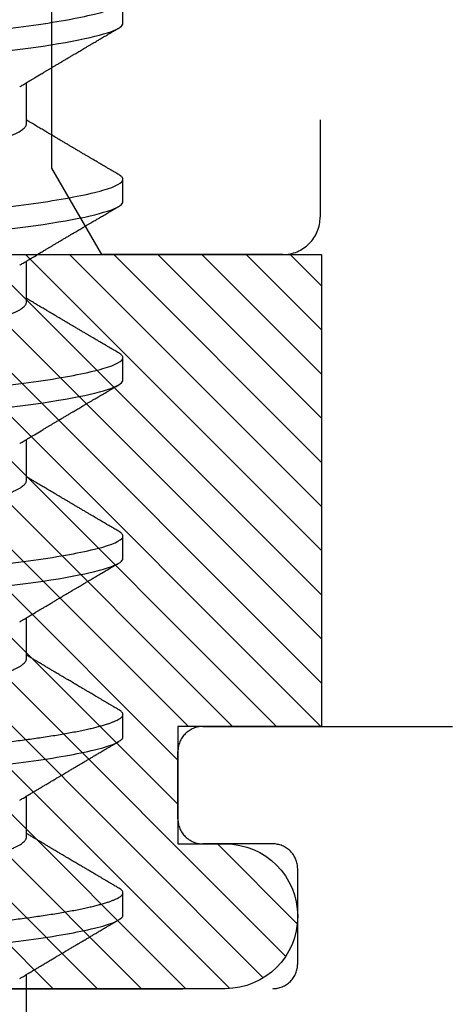
# Model space of a CAD drawing. Units: inches. Extents: x 0 to 44.3, y 0 to 42.6.
# Drawn here: x 19.7 to 19.9, y 34.8 to 35.2 of the extents above; entities that cross this region are included whole.
import ezdxf

# ---------------------------------------------------------------- set-up
doc = ezdxf.new("R2010")
doc.units = ezdxf.units.IN
doc.header["$LTSCALE"] = 0.25
doc.header["$MEASUREMENT"] = 0
doc.linetypes.add('HIDDEN2', pattern=[0.1875, 0.125, -0.0625])
for name, color, linetype in [('Arcadia-Hidden', 1, 'HIDDEN2'), ('Arcadia-Profile', 6, 'Continuous'), ('Arcadia-Shade', 8, 'Continuous')]:
    doc.layers.add(name, color=color, linetype=linetype)

# ---------------------------------------------------------------- blocks, each defined once
blk = doc.blocks.new('*U11')
at = {"layer": 'Arcadia-Profile'}
for p, q in [((0.07929, -0.06934), (0.09568, -0.06934)), ((0.15071, -0.06934), (0.16711, -0.06934)), ((0.22214, -0.06934), (0.23854, -0.06934)), ((0.29357, -0.06934), (0.30997, -0.06934)), ((0.365, -0.06934), (0.3814, -0.06934)), ((0.43643, -0.06934), (0.45282, -0.06934)), ((0.11946, -0.108), (0.12839, -0.108)), ((0.19089, -0.108), (0.19982, -0.108)), ((0.26232, -0.108), (0.27125, -0.108)), ((0.33375, -0.108), (0.34268, -0.108)), ((0.40518, -0.108), (0.41411, -0.108)), ((0.47661, -0.108), (0.48554, -0.108))]:
    blk.add_line(p, q, dxfattribs=at)
at = {"layer": 'Arcadia-Profile', "flags": 128}
for points in [[(0.25154, -0.06361), (0.25195, -0.06683), (0.25237, -0.06997), (0.2528, -0.07304), (0.25324, -0.07602), (0.25371, -0.07913), (0.2542, -0.08211), (0.25469, -0.08497), (0.25518, -0.08768), (0.25568, -0.09025), (0.25618, -0.09266), (0.25665, -0.09479), (0.25712, -0.09676), (0.25759, -0.09858), (0.25806, -0.10025), (0.25852, -0.10175), (0.25898, -0.10309), (0.25943, -0.10427), (0.25987, -0.10528), (0.26031, -0.10613), (0.26074, -0.10682), (0.26115, -0.10734), (0.26155, -0.10771), (0.26194, -0.10793), (0.26232, -0.108), (0.26232, -0.108)], [(0.32297, -0.06361), (0.32338, -0.06683), (0.3238, -0.06997), (0.32423, -0.07304), (0.32466, -0.07602), (0.32514, -0.07913), (0.32563, -0.08211), (0.32612, -0.08497), (0.32661, -0.08768), (0.32711, -0.09025), (0.32761, -0.09266), (0.32808, -0.09479), (0.32855, -0.09676), (0.32902, -0.09858), (0.32949, -0.10025), (0.32995, -0.10175), (0.33041, -0.10309), (0.33086, -0.10427), (0.3313, -0.10528), (0.33174, -0.10613), (0.33217, -0.10682), (0.33258, -0.10734), (0.33298, -0.10771), (0.33337, -0.10793), (0.33375, -0.108), (0.33375, -0.108)], [(0.3944, -0.06361), (0.39481, -0.06683), (0.39523, -0.06997), (0.39566, -0.07304), (0.39609, -0.07602), (0.39657, -0.07913), (0.39706, -0.08211), (0.39755, -0.08497), (0.39804, -0.08768), (0.39854, -0.09025), (0.39904, -0.09266), (0.39951, -0.09479), (0.39998, -0.09676), (0.40045, -0.09858), (0.40092, -0.10025), (0.40138, -0.10175), (0.40183, -0.10309), (0.40229, -0.10427), (0.40273, -0.10528), (0.40317, -0.10613), (0.4036, -0.10682), (0.40401, -0.10734), (0.40441, -0.10771), (0.4048, -0.10793), (0.40518, -0.108), (0.40518, -0.108)], [(0.46583, -0.06361), (0.46624, -0.06683), (0.46666, -0.06997), (0.46709, -0.07304), (0.46752, -0.07602), (0.468, -0.07913), (0.46848, -0.08211), (0.46897, -0.08497), (0.46947, -0.08768), (0.46997, -0.09025), (0.47047, -0.09266), (0.47094, -0.09479), (0.47141, -0.09676), (0.47188, -0.09858), (0.47234, -0.10025), (0.47281, -0.10175), (0.47326, -0.10309), (0.47371, -0.10427), (0.47416, -0.10528), (0.4746, -0.10613), (0.47502, -0.10682), (0.47543, -0.10734), (0.47584, -0.10771), (0.47623, -0.10793), (0.47661, -0.108), (0.47661, -0.108)]]:
    blk.add_lwpolyline(points, dxfattribs=at)
at = {"layer": 'Arcadia-Profile'}
for points, knots in [([(0.08375, 0.108), (0.08504, 0.108), (0.08654, 0.10537), (0.08969, 0.09442), (0.09132, 0.08611), (0.09359, 0.07097), (0.09432, 0.06549), (0.09567, 0.05407), (0.0963, 0.04814), (0.09842, 0.02889), (0.10001, 0.01447), (0.1032, -0.01447), (0.10479, -0.02889), (0.10691, -0.04814), (0.10754, -0.05407), (0.1089, -0.06549), (0.10962, -0.07097), (0.11189, -0.08611), (0.11353, -0.09442), (0.11667, -0.10537), (0.11818, -0.108), (0.11946, -0.108)], [0, 0, 0, 0, 0.125, 0.125, 0.25, 0.25, 0.3125, 0.3125, 0.375, 0.375, 0.5, 0.5, 0.625, 0.625, 0.6875, 0.6875, 0.75, 0.75, 0.875, 0.875, 1, 1, 1, 1]), ([(0.09268, 0.108), (0.09281, 0.10798), (0.09309, 0.10795), (0.09351, 0.10769), (0.09395, 0.10726), (0.0944, 0.10665), (0.09485, 0.10586), (0.09531, 0.10491), (0.09577, 0.1038), (0.09622, 0.10255), (0.09668, 0.10114), (0.09714, 0.09957), (0.09761, 0.09783), (0.09808, 0.09595), (0.09855, 0.09391), (0.09902, 0.09172), (0.0995, 0.08939), (0.09996, 0.08694), (0.10042, 0.08437), (0.10087, 0.0817), (0.10132, 0.07892), (0.10178, 0.07597), (0.10223, 0.07283), (0.1027, 0.0695), (0.10315, 0.06609), (0.10359, 0.0626), (0.10401, 0.05903), (0.10442, 0.05547), (0.10481, 0.05191), (0.10521, 0.04834), (0.10561, 0.04466), (0.10603, 0.0409), (0.10645, 0.03704), (0.10689, 0.0331), (0.10733, 0.02909), (0.10778, 0.02502), (0.10823, 0.02089), (0.10869, 0.01673), (0.10915, 0.01256), (0.10961, 0.00839), (0.11007, 0.0042), (0.11055, -0.00011), (0.11104, -0.00454), (0.11153, -0.00906), (0.11203, -0.01356), (0.11252, -0.01802), (0.11301, -0.02244), (0.11348, -0.02672), (0.11394, -0.03085), (0.11437, -0.03483), (0.1148, -0.03873), (0.11523, -0.04255), (0.11564, -0.04627), (0.11604, -0.0499), (0.11643, -0.05344), (0.11681, -0.0569), (0.11721, -0.06029), (0.11761, -0.06361), (0.11802, -0.06685), (0.11844, -0.07), (0.11887, -0.07306), (0.11932, -0.07612), (0.11978, -0.07915), (0.12027, -0.08214), (0.12076, -0.085), (0.12125, -0.08771), (0.12175, -0.09028), (0.12224, -0.09264), (0.12272, -0.09481), (0.12319, -0.09679), (0.12366, -0.09861), (0.12413, -0.10027), (0.12459, -0.10177), (0.12505, -0.10311), (0.1255, -0.10429), (0.12594, -0.10531), (0.12638, -0.10616), (0.12681, -0.10684), (0.12722, -0.10737), (0.12762, -0.10773), (0.12801, -0.10795), (0.1284, -0.10803), (0.1288, -0.10794), (0.12923, -0.10769), (0.12966, -0.10725), (0.13002, -0.10678), (0.13024, -0.1064), (0.13031, -0.10628)], [0, 0, 0, 0, 0.01186, 0.023839, 0.035929, 0.048122, 0.060408, 0.072778, 0.084509, 0.096297, 0.108134, 0.12001, 0.131917, 0.143844, 0.155782, 0.167722, 0.179654, 0.191568, 0.203243, 0.214883, 0.22648, 0.238025, 0.250424, 0.262743, 0.274971, 0.287101, 0.299123, 0.311029, 0.322182, 0.333426, 0.344772, 0.356213, 0.367742, 0.379351, 0.391033, 0.402778, 0.414579, 0.426426, 0.438098, 0.449797, 0.461514, 0.47324, 0.485902, 0.498553, 0.511181, 0.523775, 0.536324, 0.548817, 0.560536, 0.572187, 0.583763, 0.595254, 0.606655, 0.617957, 0.629154, 0.640319, 0.651587, 0.662956, 0.674213, 0.685553, 0.69697, 0.708454, 0.720923, 0.733453, 0.746031, 0.758648, 0.771291, 0.783951, 0.795891, 0.807826, 0.819745, 0.831639, 0.843499, 0.855316, 0.867081, 0.878785, 0.890419, 0.901975, 0.913242, 0.924419, 0.9355, 0.946479, 0.958339, 0.970318, 0.982408, 0.994601, 1, 1, 1, 1]), ([(0.15518, 0.108), (0.15647, 0.108), (0.15797, 0.10537), (0.16112, 0.09442), (0.16275, 0.08611), (0.16502, 0.07097), (0.16575, 0.06549), (0.1671, 0.05407), (0.16773, 0.04814), (0.16985, 0.02889), (0.17144, 0.01447), (0.17463, -0.01447), (0.17622, -0.02889), (0.17834, -0.04814), (0.17897, -0.05407), (0.18033, -0.06549), (0.18105, -0.07097), (0.18332, -0.08611), (0.18495, -0.09442), (0.1881, -0.10537), (0.1896, -0.108), (0.19089, -0.108)], [0, 0, 0, 0, 0.125, 0.125, 0.25, 0.25, 0.3125, 0.3125, 0.375, 0.375, 0.5, 0.5, 0.625, 0.625, 0.6875, 0.6875, 0.75, 0.75, 0.875, 0.875, 1, 1, 1, 1]), ([(0.16411, 0.108), (0.16424, 0.10798), (0.16452, 0.10795), (0.16494, 0.10769), (0.16538, 0.10726), (0.16582, 0.10665), (0.16628, 0.10586), (0.16674, 0.10491), (0.1672, 0.1038), (0.16765, 0.10255), (0.16811, 0.10114), (0.16857, 0.09957), (0.16904, 0.09783), (0.16951, 0.09595), (0.16998, 0.09391), (0.17045, 0.09172), (0.17092, 0.08939), (0.17139, 0.08694), (0.17185, 0.08437), (0.1723, 0.0817), (0.17275, 0.07892), (0.1732, 0.07597), (0.17366, 0.07283), (0.17412, 0.0695), (0.17457, 0.06609), (0.17501, 0.0626), (0.17544, 0.05903), (0.17585, 0.05547), (0.17624, 0.05191), (0.17664, 0.04834), (0.17704, 0.04466), (0.17746, 0.0409), (0.17788, 0.03704), (0.17832, 0.0331), (0.17876, 0.02909), (0.17921, 0.02502), (0.17966, 0.02089), (0.18012, 0.01673), (0.18058, 0.01256), (0.18104, 0.00839), (0.1815, 0.0042), (0.18198, -0.00011), (0.18246, -0.00454), (0.18296, -0.00906), (0.18346, -0.01356), (0.18395, -0.01802), (0.18444, -0.02244), (0.18491, -0.02672), (0.18536, -0.03085), (0.1858, -0.03483), (0.18623, -0.03873), (0.18665, -0.04255), (0.18706, -0.04627), (0.18747, -0.0499), (0.18785, -0.05344), (0.18824, -0.0569), (0.18864, -0.06029), (0.18904, -0.06361), (0.18945, -0.06685), (0.18987, -0.07), (0.1903, -0.07306), (0.19075, -0.07612), (0.19121, -0.07915), (0.1917, -0.08214), (0.19219, -0.085), (0.19268, -0.08771), (0.19318, -0.09028), (0.19367, -0.09264), (0.19415, -0.09481), (0.19462, -0.09679), (0.19509, -0.09861), (0.19556, -0.10027), (0.19602, -0.10177), (0.19648, -0.10311), (0.19693, -0.10429), (0.19737, -0.10531), (0.19781, -0.10616), (0.19824, -0.10684), (0.19865, -0.10737), (0.19905, -0.10773), (0.19944, -0.10795), (0.19983, -0.10803), (0.20023, -0.10794), (0.20066, -0.10769), (0.20109, -0.10725), (0.20145, -0.10678), (0.20167, -0.1064), (0.20174, -0.10628)], [0, 0, 0, 0, 0.01186, 0.023839, 0.035929, 0.048122, 0.060408, 0.072778, 0.084509, 0.096297, 0.108134, 0.12001, 0.131917, 0.143844, 0.155782, 0.167722, 0.179654, 0.191568, 0.203243, 0.214883, 0.22648, 0.238025, 0.250424, 0.262743, 0.274971, 0.287101, 0.299123, 0.311029, 0.322182, 0.333426, 0.344772, 0.356213, 0.367742, 0.379351, 0.391033, 0.402778, 0.414579, 0.426426, 0.438098, 0.449797, 0.461514, 0.47324, 0.485902, 0.498553, 0.511181, 0.523775, 0.536324, 0.548817, 0.560536, 0.572187, 0.583763, 0.595254, 0.606655, 0.617957, 0.629154, 0.640319, 0.651587, 0.662956, 0.674213, 0.685553, 0.69697, 0.708454, 0.720923, 0.733453, 0.746031, 0.758648, 0.771291, 0.783951, 0.795891, 0.807826, 0.819745, 0.831639, 0.843499, 0.855316, 0.867081, 0.878785, 0.890419, 0.901975, 0.913242, 0.924419, 0.9355, 0.946479, 0.958339, 0.970318, 0.982408, 0.994601, 1, 1, 1, 1]), ([(0.23554, 0.108), (0.23682, 0.108), (0.23833, 0.10537), (0.24147, 0.09442), (0.24311, 0.08611), (0.24538, 0.07097), (0.2461, 0.06549), (0.24746, 0.05407), (0.24809, 0.04814), (0.25021, 0.02889), (0.2518, 0.01447), (0.25499, -0.01447), (0.25658, -0.02889), (0.2587, -0.04814), (0.25933, -0.05407), (0.26068, -0.06549), (0.26141, -0.07097), (0.26368, -0.08611), (0.26531, -0.09442), (0.26846, -0.10537), (0.26996, -0.108), (0.27125, -0.108)], [0, 0, 0, 0, 0.125, 0.125, 0.25, 0.25, 0.3125, 0.3125, 0.375, 0.375, 0.5, 0.5, 0.625, 0.625, 0.6875, 0.6875, 0.75, 0.75, 0.875, 0.875, 1, 1, 1, 1]), ([(0.30696, 0.108), (0.30825, 0.108), (0.30976, 0.10537), (0.3129, 0.09442), (0.31454, 0.08611), (0.31681, 0.07097), (0.31753, 0.06549), (0.31889, 0.05407), (0.31952, 0.04814), (0.32164, 0.02889), (0.32323, 0.01447), (0.32642, -0.01447), (0.32801, -0.02889), (0.33013, -0.04814), (0.33076, -0.05407), (0.33211, -0.06549), (0.33284, -0.07097), (0.3351, -0.08611), (0.33674, -0.09442), (0.33989, -0.10537), (0.34139, -0.108), (0.34268, -0.108)], [0, 0, 0, 0, 0.125, 0.125, 0.25, 0.25, 0.3125, 0.3125, 0.375, 0.375, 0.5, 0.5, 0.625, 0.625, 0.6875, 0.6875, 0.75, 0.75, 0.875, 0.875, 1, 1, 1, 1]), ([(0.37839, 0.108), (0.37968, 0.108), (0.38118, 0.10537), (0.38433, 0.09442), (0.38597, 0.08611), (0.38823, 0.07097), (0.38896, 0.06549), (0.39031, 0.05407), (0.39094, 0.04814), (0.39306, 0.02889), (0.39466, 0.01447), (0.39784, -0.01447), (0.39944, -0.02889), (0.40156, -0.04814), (0.40219, -0.05407), (0.40354, -0.06549), (0.40427, -0.07097), (0.40653, -0.08611), (0.40817, -0.09442), (0.41132, -0.10537), (0.41282, -0.108), (0.41411, -0.108)], [0, 0, 0, 0, 0.125, 0.125, 0.25, 0.25, 0.3125, 0.3125, 0.375, 0.375, 0.5, 0.5, 0.625, 0.625, 0.6875, 0.6875, 0.75, 0.75, 0.875, 0.875, 1, 1, 1, 1]), ([(0.44982, 0.108), (0.45111, 0.108), (0.45261, 0.10537), (0.45576, 0.09442), (0.4574, 0.08611), (0.45966, 0.07097), (0.46039, 0.06549), (0.46174, 0.05407), (0.46237, 0.04814), (0.46449, 0.02889), (0.46608, 0.01447), (0.46927, -0.01447), (0.47086, -0.02889), (0.47298, -0.04814), (0.47361, -0.05407), (0.47497, -0.06549), (0.47569, -0.07097), (0.47796, -0.08611), (0.4796, -0.09442), (0.48274, -0.10537), (0.48425, -0.108), (0.48554, -0.108)], [0, 0, 0, 0, 0.125, 0.125, 0.25, 0.25, 0.3125, 0.3125, 0.375, 0.375, 0.5, 0.5, 0.625, 0.625, 0.6875, 0.6875, 0.75, 0.75, 0.875, 0.875, 1, 1, 1, 1]), ([(0.11809, 0.06661), (0.11813, 0.06655), (0.11835, 0.0662), (0.11877, 0.0654), (0.11935, 0.0642), (0.11994, 0.06281), (0.12053, 0.06126), (0.12113, 0.05954), (0.12174, 0.05766), (0.12233, 0.05565), (0.12293, 0.0535), (0.12351, 0.05122), (0.12409, 0.04883), (0.12465, 0.04634), (0.1252, 0.04376), (0.12573, 0.0411), (0.12625, 0.03837), (0.12675, 0.03559), (0.12723, 0.03276), (0.12773, 0.02986), (0.12824, 0.02687), (0.12878, 0.02376), (0.12933, 0.02055), (0.1299, 0.01724), (0.13048, 0.01387), (0.13106, 0.01045), (0.13166, 0.00699), (0.13226, 0.0035), (0.13286, 0), (0.13346, -0.00349), (0.13405, -0.00697), (0.13465, -0.01043), (0.13523, -0.01384), (0.13581, -0.01719), (0.13637, -0.02045), (0.13691, -0.02362), (0.13744, -0.02671), (0.13796, -0.02973), (0.13847, -0.03267), (0.13896, -0.03554), (0.13946, -0.03834), (0.13998, -0.04108), (0.14051, -0.04375), (0.14106, -0.04634), (0.14163, -0.04883), (0.1422, -0.05122), (0.14279, -0.05349), (0.14338, -0.05563), (0.14397, -0.05765), (0.14457, -0.05951), (0.14516, -0.06121), (0.14575, -0.06274), (0.14633, -0.06413), (0.14692, -0.06536), (0.1475, -0.06643), (0.14807, -0.06734), (0.14863, -0.06808), (0.14917, -0.06865), (0.1497, -0.06905), (0.15022, -0.06929), (0.15055, -0.06932), (0.15071, -0.06934)], [0, 0, 0, 0, 0.003291, 0.020422, 0.037634, 0.054907, 0.072573, 0.090255, 0.107929, 0.125573, 0.143162, 0.160674, 0.178086, 0.195338, 0.212449, 0.229399, 0.24617, 0.262745, 0.278914, 0.295261, 0.311792, 0.32849, 0.345683, 0.363012, 0.380457, 0.397994, 0.415603, 0.433258, 0.450938, 0.468579, 0.486196, 0.503766, 0.521266, 0.538673, 0.555658, 0.572514, 0.58922, 0.60576, 0.622448, 0.63895, 0.655559, 0.672365, 0.689351, 0.706499, 0.723789, 0.741163, 0.758636, 0.776187, 0.793792, 0.811428, 0.828756, 0.84607, 0.863345, 0.880561, 0.898045, 0.915422, 0.932671, 0.949772, 0.966706, 0.983454, 1, 1, 1, 1]), ([(0.18952, 0.06661), (0.18956, 0.06655), (0.18978, 0.0662), (0.1902, 0.0654), (0.19078, 0.0642), (0.19137, 0.06281), (0.19196, 0.06126), (0.19256, 0.05954), (0.19316, 0.05766), (0.19376, 0.05565), (0.19435, 0.0535), (0.19494, 0.05122), (0.19551, 0.04883), (0.19608, 0.04634), (0.19663, 0.04376), (0.19716, 0.0411), (0.19768, 0.03837), (0.19818, 0.03559), (0.19866, 0.03276), (0.19916, 0.02986), (0.19967, 0.02687), (0.20021, 0.02376), (0.20076, 0.02055), (0.20133, 0.01724), (0.2019, 0.01387), (0.20249, 0.01045), (0.20309, 0.00699), (0.20368, 0.0035), (0.20429, 0), (0.20489, -0.00349), (0.20548, -0.00697), (0.20608, -0.01043), (0.20666, -0.01384), (0.20724, -0.01719), (0.2078, -0.02045), (0.20834, -0.02362), (0.20887, -0.02671), (0.20939, -0.02973), (0.2099, -0.03267), (0.21039, -0.03554), (0.21089, -0.03834), (0.21141, -0.04108), (0.21194, -0.04375), (0.21249, -0.04634), (0.21306, -0.04883), (0.21363, -0.05122), (0.21421, -0.05349), (0.21481, -0.05563), (0.2154, -0.05765), (0.216, -0.05951), (0.21659, -0.06121), (0.21718, -0.06274), (0.21776, -0.06413), (0.21835, -0.06536), (0.21892, -0.06643), (0.2195, -0.06734), (0.22006, -0.06808), (0.2206, -0.06865), (0.22113, -0.06905), (0.22165, -0.06929), (0.22198, -0.06932), (0.22214, -0.06934)], [0, 0, 0, 0, 0.003291, 0.020422, 0.037634, 0.054907, 0.072573, 0.090255, 0.107929, 0.125573, 0.143162, 0.160674, 0.178086, 0.195338, 0.212449, 0.229399, 0.24617, 0.262745, 0.278914, 0.295261, 0.311792, 0.32849, 0.345683, 0.363012, 0.380457, 0.397994, 0.415603, 0.433258, 0.450938, 0.468579, 0.486196, 0.503766, 0.521266, 0.538673, 0.555658, 0.572514, 0.58922, 0.60576, 0.622448, 0.63895, 0.655559, 0.672365, 0.689351, 0.706499, 0.723789, 0.741163, 0.758636, 0.776187, 0.793792, 0.811428, 0.828756, 0.84607, 0.863345, 0.880561, 0.898045, 0.915422, 0.932671, 0.949772, 0.966706, 0.983454, 1, 1, 1, 1]), ([(0.26095, 0.06661), (0.26099, 0.06655), (0.26121, 0.0662), (0.26163, 0.0654), (0.26221, 0.0642), (0.26279, 0.06281), (0.26339, 0.06126), (0.26399, 0.05954), (0.26459, 0.05766), (0.26519, 0.05565), (0.26578, 0.0535), (0.26637, 0.05122), (0.26694, 0.04883), (0.26751, 0.04634), (0.26806, 0.04376), (0.26859, 0.0411), (0.26911, 0.03837), (0.26961, 0.03559), (0.27009, 0.03276), (0.27059, 0.02986), (0.2711, 0.02687), (0.27164, 0.02376), (0.27219, 0.02055), (0.27275, 0.01724), (0.27333, 0.01387), (0.27392, 0.01045), (0.27451, 0.00699), (0.27511, 0.0035), (0.27571, 0), (0.27631, -0.00349), (0.27691, -0.00697), (0.2775, -0.01043), (0.27809, -0.01384), (0.27866, -0.01719), (0.27922, -0.02045), (0.27977, -0.02362), (0.2803, -0.02671), (0.28082, -0.02973), (0.28132, -0.03267), (0.28181, -0.03554), (0.28232, -0.03834), (0.28284, -0.04108), (0.28337, -0.04375), (0.28392, -0.04634), (0.28449, -0.04883), (0.28506, -0.05122), (0.28564, -0.05349), (0.28623, -0.05563), (0.28683, -0.05765), (0.28743, -0.05951), (0.28802, -0.06121), (0.28861, -0.06274), (0.28919, -0.06413), (0.28977, -0.06536), (0.29035, -0.06643), (0.29092, -0.06734), (0.29148, -0.06808), (0.29203, -0.06865), (0.29256, -0.06905), (0.29308, -0.06929), (0.29341, -0.06932), (0.29357, -0.06934)], [0, 0, 0, 0, 0.003279, 0.02041, 0.037623, 0.054896, 0.072562, 0.090244, 0.107919, 0.125563, 0.143152, 0.160664, 0.178076, 0.195329, 0.21244, 0.22939, 0.246161, 0.262736, 0.278906, 0.295253, 0.311784, 0.328482, 0.345675, 0.363005, 0.380449, 0.397987, 0.415596, 0.433251, 0.450931, 0.468572, 0.48619, 0.50376, 0.52126, 0.538668, 0.555653, 0.572509, 0.589215, 0.605755, 0.622444, 0.638946, 0.655555, 0.672361, 0.689348, 0.706496, 0.723786, 0.74116, 0.758633, 0.776184, 0.793789, 0.811425, 0.828754, 0.846068, 0.863344, 0.88056, 0.898044, 0.915421, 0.932671, 0.949772, 0.966705, 0.983454, 1, 1, 1, 1]), ([(0.33238, 0.06661), (0.33241, 0.06655), (0.33264, 0.0662), (0.33306, 0.0654), (0.33364, 0.0642), (0.33422, 0.06281), (0.33482, 0.06126), (0.33542, 0.05954), (0.33602, 0.05766), (0.33662, 0.05565), (0.33721, 0.0535), (0.3378, 0.05122), (0.33837, 0.04883), (0.33893, 0.04634), (0.33948, 0.04376), (0.34002, 0.0411), (0.34054, 0.03837), (0.34103, 0.03559), (0.34152, 0.03276), (0.34202, 0.02986), (0.34253, 0.02687), (0.34306, 0.02376), (0.34361, 0.02055), (0.34418, 0.01724), (0.34476, 0.01387), (0.34535, 0.01045), (0.34594, 0.00699), (0.34654, 0.0035), (0.34714, 0), (0.34774, -0.00349), (0.34834, -0.00697), (0.34893, -0.01043), (0.34952, -0.01384), (0.35009, -0.01719), (0.35065, -0.02045), (0.3512, -0.02362), (0.35173, -0.02671), (0.35225, -0.02973), (0.35275, -0.03267), (0.35324, -0.03554), (0.35374, -0.03834), (0.35426, -0.04108), (0.3548, -0.04375), (0.35535, -0.04634), (0.35591, -0.04883), (0.35649, -0.05122), (0.35707, -0.05349), (0.35766, -0.05563), (0.35826, -0.05765), (0.35886, -0.05951), (0.35945, -0.06121), (0.36004, -0.06274), (0.36062, -0.06413), (0.3612, -0.06536), (0.36178, -0.06643), (0.36235, -0.06734), (0.36291, -0.06808), (0.36346, -0.06865), (0.36399, -0.06905), (0.36451, -0.06929), (0.36484, -0.06932), (0.365, -0.06934)], [0, 0, 0, 0, 0.003289, 0.020419, 0.037632, 0.054905, 0.07257, 0.090252, 0.107927, 0.125571, 0.14316, 0.160672, 0.178084, 0.195336, 0.212447, 0.229398, 0.246168, 0.262743, 0.278913, 0.295259, 0.31179, 0.328488, 0.345682, 0.363011, 0.380455, 0.397993, 0.415601, 0.433257, 0.450936, 0.468577, 0.486195, 0.503765, 0.521265, 0.538672, 0.555657, 0.572513, 0.589219, 0.605759, 0.622447, 0.638949, 0.655558, 0.672364, 0.689351, 0.706499, 0.723789, 0.741162, 0.758636, 0.776186, 0.793791, 0.811427, 0.828756, 0.846069, 0.863345, 0.880561, 0.898045, 0.915422, 0.932671, 0.949772, 0.966706, 0.983454, 1, 1, 1, 1]), ([(0.40381, 0.06661), (0.40384, 0.06655), (0.40407, 0.0662), (0.40449, 0.0654), (0.40506, 0.0642), (0.40565, 0.06281), (0.40625, 0.06126), (0.40685, 0.05954), (0.40745, 0.05766), (0.40805, 0.05565), (0.40864, 0.0535), (0.40922, 0.05122), (0.4098, 0.04883), (0.41036, 0.04634), (0.41091, 0.04376), (0.41145, 0.0411), (0.41197, 0.03837), (0.41246, 0.03559), (0.41295, 0.03276), (0.41344, 0.02986), (0.41396, 0.02687), (0.41449, 0.02376), (0.41504, 0.02055), (0.41561, 0.01724), (0.41619, 0.01387), (0.41678, 0.01045), (0.41737, 0.00699), (0.41797, 0.0035), (0.41857, 0), (0.41917, -0.00349), (0.41977, -0.00697), (0.42036, -0.01043), (0.42095, -0.01384), (0.42152, -0.01719), (0.42208, -0.02045), (0.42263, -0.02362), (0.42316, -0.02671), (0.42368, -0.02973), (0.42418, -0.03267), (0.42467, -0.03554), (0.42517, -0.03834), (0.42569, -0.04108), (0.42623, -0.04375), (0.42678, -0.04634), (0.42734, -0.04883), (0.42792, -0.05122), (0.4285, -0.05349), (0.42909, -0.05563), (0.42969, -0.05765), (0.43028, -0.05951), (0.43088, -0.06121), (0.43146, -0.06274), (0.43205, -0.06413), (0.43263, -0.06536), (0.43321, -0.06643), (0.43378, -0.06734), (0.43434, -0.06808), (0.43489, -0.06865), (0.43542, -0.06905), (0.43593, -0.06929), (0.43626, -0.06932), (0.43643, -0.06934)], [0, 0, 0, 0, 0.003289, 0.020419, 0.037632, 0.054905, 0.07257, 0.090252, 0.107927, 0.125571, 0.14316, 0.160672, 0.178084, 0.195336, 0.212447, 0.229398, 0.246168, 0.262743, 0.278913, 0.295259, 0.31179, 0.328488, 0.345682, 0.363011, 0.380455, 0.397993, 0.415601, 0.433257, 0.450936, 0.468577, 0.486195, 0.503765, 0.521265, 0.538672, 0.555657, 0.572513, 0.589219, 0.605759, 0.622447, 0.638949, 0.655558, 0.672364, 0.689351, 0.706499, 0.723789, 0.741162, 0.758636, 0.776186, 0.793791, 0.811427, 0.828756, 0.846069, 0.863345, 0.880561, 0.898045, 0.915422, 0.932671, 0.949772, 0.966706, 0.983454, 1, 1, 1, 1]), ([(0.47524, 0.06661), (0.47527, 0.06655), (0.4755, 0.0662), (0.47591, 0.0654), (0.47649, 0.0642), (0.47708, 0.06281), (0.47768, 0.06126), (0.47828, 0.05954), (0.47888, 0.05766), (0.47948, 0.05565), (0.48007, 0.0535), (0.48065, 0.05122), (0.48123, 0.04883), (0.48179, 0.04634), (0.48234, 0.04376), (0.48288, 0.0411), (0.48339, 0.03837), (0.48389, 0.03559), (0.48437, 0.03276), (0.48487, 0.02986), (0.48539, 0.02687), (0.48592, 0.02376), (0.48647, 0.02055), (0.48704, 0.01724), (0.48762, 0.01387), (0.48821, 0.01045), (0.4888, 0.00699), (0.4894, 0.0035), (0.49, 0), (0.4906, -0.00349), (0.4912, -0.00697), (0.49179, -0.01043), (0.49238, -0.01384), (0.49295, -0.01719), (0.49351, -0.02045), (0.49405, -0.02362), (0.49459, -0.02671), (0.4951, -0.02973), (0.49561, -0.03267), (0.4961, -0.03554), (0.4966, -0.03834), (0.49712, -0.04108), (0.49766, -0.04375), (0.49821, -0.04634), (0.49877, -0.04883), (0.49935, -0.05122), (0.49993, -0.05349), (0.50052, -0.05563), (0.50112, -0.05765), (0.50171, -0.05951), (0.50231, -0.06121), (0.50289, -0.06274), (0.50348, -0.06413), (0.50406, -0.06536), (0.50464, -0.06643), (0.50521, -0.06734), (0.50577, -0.06808), (0.50632, -0.06865), (0.50685, -0.06905), (0.50736, -0.06929), (0.50769, -0.06932), (0.50786, -0.06934)], [0, 0, 0, 0, 0.003289, 0.020419, 0.037632, 0.054905, 0.07257, 0.090252, 0.107927, 0.125571, 0.14316, 0.160672, 0.178084, 0.195336, 0.212447, 0.229398, 0.246168, 0.262743, 0.278913, 0.295259, 0.31179, 0.328488, 0.345682, 0.363011, 0.380455, 0.397993, 0.415601, 0.433257, 0.450936, 0.468577, 0.486195, 0.503765, 0.521265, 0.538672, 0.555657, 0.572513, 0.589219, 0.605759, 0.622447, 0.638949, 0.655558, 0.672364, 0.689351, 0.706499, 0.723789, 0.741162, 0.758636, 0.776186, 0.793791, 0.811427, 0.828756, 0.846069, 0.863345, 0.880561, 0.898045, 0.915422, 0.932671, 0.949772, 0.966706, 0.983454, 1, 1, 1, 1]), ([(0.09405, -0.06662), (0.09426, -0.06696), (0.09464, -0.0676), (0.09517, -0.06848), (0.09559, -0.06918), (0.09591, -0.06972), (0.09614, -0.07011), (0.09632, -0.0704), (0.09647, -0.07065), (0.09669, -0.07103), (0.09703, -0.07158), (0.09755, -0.07246), (0.09817, -0.0735), (0.09889, -0.07471), (0.09962, -0.07593), (0.10041, -0.07725), (0.10108, -0.07838), (0.10162, -0.07929), (0.10201, -0.07994), (0.10239, -0.08059), (0.10277, -0.08123), (0.10313, -0.08184), (0.10344, -0.08237), (0.10375, -0.08288), (0.10409, -0.08346), (0.10453, -0.0842), (0.10504, -0.08506), (0.10553, -0.08589), (0.10598, -0.08665), (0.10639, -0.08734), (0.10679, -0.08802), (0.10717, -0.08866), (0.10747, -0.08917), (0.10769, -0.08954), (0.10786, -0.08984), (0.10805, -0.09016), (0.1083, -0.09058), (0.10862, -0.09111), (0.10914, -0.092), (0.10981, -0.09315), (0.1106, -0.09448), (0.1113, -0.09567), (0.11189, -0.09667), (0.11237, -0.09749), (0.11278, -0.09818), (0.1132, -0.0989), (0.11367, -0.0997), (0.11418, -0.10056), (0.11472, -0.10149), (0.11531, -0.10249), (0.11598, -0.10363), (0.11674, -0.10492), (0.11727, -0.10582), (0.11755, -0.1063)], [0, 0, 0, 0, 0.026189, 0.048417, 0.066677, 0.079523, 0.089253, 0.095866, 0.101582, 0.108345, 0.124677, 0.143456, 0.174873, 0.203529, 0.235003, 0.267545, 0.303476, 0.319996, 0.336551, 0.352947, 0.369184, 0.385014, 0.398515, 0.409272, 0.424011, 0.44262, 0.464819, 0.488972, 0.505451, 0.522634, 0.540522, 0.557426, 0.570415, 0.579436, 0.585151, 0.592953, 0.603587, 0.617054, 0.63333, 0.670266, 0.703836, 0.734034, 0.760513, 0.778782, 0.795816, 0.813179, 0.832931, 0.856325, 0.877828, 0.902941, 0.931673, 0.964024, 1, 1, 1, 1]), ([(0.16548, -0.06662), (0.16569, -0.06696), (0.16607, -0.0676), (0.1666, -0.06848), (0.16702, -0.06918), (0.16734, -0.06972), (0.16757, -0.07011), (0.16775, -0.0704), (0.1679, -0.07065), (0.16812, -0.07103), (0.16845, -0.07158), (0.16898, -0.07246), (0.1696, -0.0735), (0.17032, -0.07471), (0.17105, -0.07593), (0.17184, -0.07725), (0.1725, -0.07838), (0.17305, -0.07929), (0.17343, -0.07994), (0.17382, -0.08059), (0.1742, -0.08123), (0.17456, -0.08184), (0.17487, -0.08237), (0.17518, -0.08288), (0.17552, -0.08346), (0.17596, -0.0842), (0.17647, -0.08506), (0.17696, -0.08589), (0.17741, -0.08665), (0.17781, -0.08734), (0.17822, -0.08802), (0.17859, -0.08866), (0.1789, -0.08917), (0.17912, -0.08954), (0.17929, -0.08984), (0.17948, -0.09016), (0.17973, -0.09058), (0.18005, -0.09111), (0.18057, -0.092), (0.18124, -0.09315), (0.18203, -0.09448), (0.18273, -0.09567), (0.18332, -0.09667), (0.1838, -0.09749), (0.18421, -0.09818), (0.18463, -0.0989), (0.1851, -0.0997), (0.18561, -0.10056), (0.18615, -0.10149), (0.18674, -0.10249), (0.18741, -0.10363), (0.18817, -0.10492), (0.1887, -0.10582), (0.18898, -0.1063)], [0, 0, 0, 0, 0.026189, 0.048417, 0.066677, 0.079523, 0.089253, 0.095866, 0.101582, 0.108345, 0.124677, 0.143456, 0.174873, 0.203529, 0.235003, 0.267545, 0.303476, 0.319996, 0.336551, 0.352947, 0.369184, 0.385014, 0.398515, 0.409272, 0.424011, 0.44262, 0.464819, 0.488972, 0.505451, 0.522634, 0.540522, 0.557426, 0.570415, 0.579436, 0.585151, 0.592953, 0.603587, 0.617054, 0.63333, 0.670266, 0.703836, 0.734034, 0.760513, 0.778782, 0.795816, 0.813179, 0.832931, 0.856325, 0.877828, 0.902941, 0.931673, 0.964024, 1, 1, 1, 1]), ([(0.23691, -0.06662), (0.23703, -0.06682), (0.23725, -0.06719), (0.23755, -0.0677), (0.23779, -0.06809), (0.23796, -0.06837), (0.23808, -0.06858), (0.23822, -0.06881), (0.23841, -0.06913), (0.23867, -0.06955), (0.23944, -0.07085), (0.24023, -0.07216), (0.241, -0.07345), (0.24125, -0.07388), (0.24147, -0.07424), (0.24165, -0.07454), (0.24181, -0.07481), (0.24201, -0.07514), (0.24227, -0.07558), (0.24258, -0.07611), (0.24292, -0.07668), (0.24332, -0.07735), (0.24377, -0.07811), (0.24426, -0.07893), (0.2447, -0.07966), (0.24504, -0.08024), (0.24534, -0.08074), (0.24564, -0.08126), (0.24601, -0.08188), (0.2464, -0.08253), (0.24686, -0.08332), (0.24738, -0.08419), (0.24794, -0.08513), (0.24842, -0.08594), (0.24881, -0.0866), (0.24907, -0.08704), (0.24923, -0.08732), (0.24935, -0.08752), (0.2495, -0.08778), (0.24971, -0.08813), (0.24997, -0.08857), (0.25026, -0.08906), (0.25055, -0.08955), (0.25092, -0.09018), (0.25136, -0.09092), (0.25188, -0.09181), (0.25234, -0.09258), (0.25275, -0.09328), (0.25311, -0.09389), (0.25346, -0.09448), (0.25377, -0.09501), (0.254, -0.0954), (0.25416, -0.09568), (0.2543, -0.09591), (0.25446, -0.09619), (0.25467, -0.09654), (0.255, -0.09709), (0.25543, -0.09783), (0.25595, -0.09871), (0.25644, -0.09954), (0.25688, -0.10029), (0.25727, -0.10095), (0.25763, -0.10157), (0.25803, -0.10226), (0.25852, -0.10309), (0.25912, -0.1041), (0.25975, -0.10518), (0.26019, -0.10592), (0.26041, -0.1063)], [0, 0, 0, 0, 0.0154877, 0.0281787, 0.0380701, 0.0451597, 0.0496131, 0.0540357, 0.0627269, 0.0735478, 0.0864966, 0.1609323, 0.1731596, 0.1839796, 0.1931572, 0.2006915, 0.2066904, 0.2138794, 0.2254024, 0.2397618, 0.2542362, 0.2683834, 0.2906042, 0.3117646, 0.3303586, 0.3460731, 0.3554056, 0.3684912, 0.3852997, 0.4020831, 0.4180461, 0.4445085, 0.4683485, 0.4890901, 0.5056272, 0.5179116, 0.5224494, 0.5266786, 0.5331579, 0.5420999, 0.5535053, 0.5663537, 0.5787386, 0.5906164, 0.6138579, 0.6351213, 0.6576136, 0.6721678, 0.6875163, 0.7035662, 0.7173743, 0.7275391, 0.732969, 0.7379951, 0.7449803, 0.7539343, 0.7648572, 0.7867691, 0.8097834, 0.8307111, 0.8495509, 0.8663016, 0.8809783, 0.8957027, 0.9184491, 0.9440924, 0.9717283, 1, 1, 1, 1]), ([(0.30834, -0.06662), (0.30854, -0.06695), (0.3089, -0.06756), (0.30941, -0.06841), (0.30981, -0.06907), (0.3101, -0.06956), (0.31032, -0.06993), (0.3105, -0.07023), (0.31068, -0.07052), (0.31085, -0.07081), (0.31106, -0.07116), (0.3113, -0.07156), (0.31157, -0.07202), (0.3123, -0.07324), (0.31309, -0.07457), (0.31392, -0.07596), (0.31434, -0.07665), (0.31469, -0.07725), (0.31499, -0.07776), (0.31528, -0.07823), (0.31565, -0.07886), (0.31615, -0.0797), (0.31676, -0.08074), (0.31742, -0.08185), (0.31811, -0.08302), (0.31882, -0.0842), (0.31952, -0.08539), (0.3201, -0.08638), (0.32055, -0.08713), (0.32083, -0.08761), (0.32109, -0.08805), (0.32138, -0.08854), (0.32175, -0.08917), (0.32219, -0.08991), (0.32266, -0.09071), (0.32314, -0.09152), (0.32367, -0.09242), (0.32425, -0.09341), (0.32488, -0.09447), (0.32547, -0.09547), (0.32601, -0.09638), (0.32647, -0.09717), (0.32686, -0.09784), (0.32722, -0.09845), (0.3276, -0.09909), (0.32805, -0.09985), (0.32854, -0.10069), (0.32908, -0.10161), (0.32966, -0.10259), (0.33032, -0.10371), (0.33105, -0.10496), (0.33156, -0.10584), (0.33183, -0.1063)], [0, 0, 0, 0, 0.025207, 0.046629, 0.064261, 0.074994, 0.08359, 0.092278, 0.098205, 0.105468, 0.114232, 0.124499, 0.13627, 0.149032, 0.217084, 0.236574, 0.254479, 0.269585, 0.281889, 0.292637, 0.305649, 0.329582, 0.35581, 0.384143, 0.41393, 0.443862, 0.4739, 0.503482, 0.518621, 0.530599, 0.539915, 0.551821, 0.567718, 0.587199, 0.607999, 0.628365, 0.648297, 0.676018, 0.702852, 0.728631, 0.75165, 0.771459, 0.788058, 0.802265, 0.817534, 0.836327, 0.859391, 0.880906, 0.905722, 0.933841, 0.965266, 1, 1, 1, 1]), ([(0.37976, -0.06662), (0.37996, -0.06695), (0.38033, -0.06756), (0.38084, -0.06841), (0.38123, -0.06907), (0.38153, -0.06956), (0.38175, -0.06993), (0.38193, -0.07023), (0.3821, -0.07052), (0.38228, -0.07081), (0.38248, -0.07116), (0.38273, -0.07156), (0.383, -0.07202), (0.38373, -0.07324), (0.38452, -0.07457), (0.38535, -0.07596), (0.38576, -0.07665), (0.38612, -0.07725), (0.38642, -0.07776), (0.3867, -0.07823), (0.38708, -0.07886), (0.38757, -0.0797), (0.38819, -0.08074), (0.38885, -0.08185), (0.38954, -0.08302), (0.39025, -0.0842), (0.39095, -0.08539), (0.39153, -0.08638), (0.39198, -0.08713), (0.39226, -0.08761), (0.39252, -0.08805), (0.39281, -0.08854), (0.39318, -0.08917), (0.39362, -0.08991), (0.39409, -0.09071), (0.39457, -0.09152), (0.3951, -0.09242), (0.39568, -0.09341), (0.39631, -0.09447), (0.3969, -0.09547), (0.39744, -0.09638), (0.3979, -0.09717), (0.39829, -0.09784), (0.39865, -0.09845), (0.39903, -0.09909), (0.39947, -0.09985), (0.39997, -0.10069), (0.40051, -0.10161), (0.40109, -0.10259), (0.40174, -0.10371), (0.40248, -0.10496), (0.40299, -0.10584), (0.40326, -0.1063)], [0, 0, 0, 0, 0.025207, 0.046629, 0.064261, 0.074994, 0.08359, 0.092278, 0.098205, 0.105468, 0.114232, 0.124499, 0.13627, 0.149032, 0.217084, 0.236574, 0.254479, 0.269585, 0.281889, 0.292637, 0.305649, 0.329582, 0.35581, 0.384143, 0.41393, 0.443862, 0.4739, 0.503482, 0.518621, 0.530599, 0.539915, 0.551821, 0.567718, 0.587199, 0.607999, 0.628365, 0.648297, 0.676018, 0.702852, 0.728631, 0.75165, 0.771459, 0.788058, 0.802265, 0.817534, 0.836327, 0.859391, 0.880906, 0.905722, 0.933841, 0.965266, 1, 1, 1, 1]), ([(0.45119, -0.06662), (0.45139, -0.06695), (0.45176, -0.06756), (0.45227, -0.06841), (0.45266, -0.06907), (0.45296, -0.06956), (0.45318, -0.06993), (0.45336, -0.07023), (0.45353, -0.07052), (0.45371, -0.07081), (0.45391, -0.07116), (0.45416, -0.07156), (0.45443, -0.07202), (0.45516, -0.07324), (0.45595, -0.07457), (0.45678, -0.07596), (0.45719, -0.07665), (0.45755, -0.07725), (0.45785, -0.07776), (0.45813, -0.07823), (0.45851, -0.07886), (0.459, -0.0797), (0.45962, -0.08074), (0.46028, -0.08185), (0.46097, -0.08302), (0.46167, -0.0842), (0.46238, -0.08539), (0.46296, -0.08638), (0.4634, -0.08713), (0.46369, -0.08761), (0.46395, -0.08805), (0.46424, -0.08854), (0.46461, -0.08917), (0.46505, -0.08991), (0.46552, -0.09071), (0.466, -0.09152), (0.46653, -0.09242), (0.46711, -0.09341), (0.46774, -0.09447), (0.46833, -0.09547), (0.46886, -0.09638), (0.46933, -0.09717), (0.46972, -0.09784), (0.47008, -0.09845), (0.47046, -0.09909), (0.4709, -0.09985), (0.4714, -0.10069), (0.47194, -0.10161), (0.47252, -0.10259), (0.47317, -0.10371), (0.47391, -0.10496), (0.47442, -0.10584), (0.47469, -0.1063)], [0, 0, 0, 0, 0.025206, 0.046629, 0.064261, 0.074994, 0.08359, 0.092278, 0.098205, 0.105468, 0.114232, 0.124499, 0.13627, 0.149031, 0.217084, 0.236574, 0.254479, 0.269585, 0.281889, 0.292637, 0.305649, 0.329582, 0.35581, 0.384142, 0.41393, 0.443862, 0.4739, 0.503482, 0.518621, 0.530599, 0.539915, 0.55182, 0.567718, 0.587199, 0.607998, 0.628364, 0.648297, 0.676018, 0.702852, 0.72863, 0.75165, 0.771459, 0.788058, 0.802265, 0.817534, 0.836327, 0.859391, 0.880906, 0.905722, 0.933841, 0.965266, 1, 1, 1, 1]), ([(0.13031, -0.1063), (0.1305, -0.10598), (0.13084, -0.10539), (0.13133, -0.10455), (0.13176, -0.10383), (0.13211, -0.10323), (0.13239, -0.10275), (0.13261, -0.10238), (0.13277, -0.10211), (0.1329, -0.10188), (0.13305, -0.10164), (0.13322, -0.10133), (0.13345, -0.10095), (0.13373, -0.10048), (0.13412, -0.09982), (0.13461, -0.09898), (0.13518, -0.09801), (0.13572, -0.09709), (0.13623, -0.09621), (0.13672, -0.09538), (0.13719, -0.09459), (0.13761, -0.09388), (0.13795, -0.0933), (0.13823, -0.09282), (0.13852, -0.09234), (0.13887, -0.09175), (0.13929, -0.09103), (0.13976, -0.09023), (0.14024, -0.08942), (0.14074, -0.08857), (0.14126, -0.0877), (0.14177, -0.08684), (0.14221, -0.08609), (0.14256, -0.08549), (0.14287, -0.08497), (0.14321, -0.0844), (0.14359, -0.08376), (0.14399, -0.08308), (0.1444, -0.08239), (0.14485, -0.08164), (0.14535, -0.08079), (0.14581, -0.08002), (0.14618, -0.0794), (0.14642, -0.07898), (0.14662, -0.07865), (0.14679, -0.07836), (0.14697, -0.07806), (0.14722, -0.07764), (0.14754, -0.07711), (0.1479, -0.0765), (0.14826, -0.07589), (0.14864, -0.07526), (0.14901, -0.07464), (0.14938, -0.07402), (0.14971, -0.07347), (0.15002, -0.07295), (0.15034, -0.0724), (0.15072, -0.07177), (0.15112, -0.07111), (0.15151, -0.07045), (0.15186, -0.06987), (0.15208, -0.0695), (0.15218, -0.06934)], [0, 0, 0, 0, 0.025697, 0.048239, 0.067628, 0.083866, 0.096953, 0.106891, 0.11368, 0.119117, 0.125113, 0.133322, 0.143743, 0.156375, 0.171218, 0.197592, 0.223847, 0.249712, 0.272477, 0.294932, 0.317071, 0.3368, 0.352446, 0.364011, 0.375753, 0.391716, 0.411896, 0.434204, 0.456189, 0.477847, 0.502953, 0.527182, 0.547635, 0.563767, 0.575227, 0.590426, 0.609366, 0.627958, 0.645151, 0.665892, 0.688611, 0.714469, 0.728005, 0.73935, 0.748236, 0.754879, 0.762762, 0.773106, 0.788453, 0.806071, 0.822756, 0.838316, 0.856847, 0.873511, 0.888493, 0.90183, 0.915806, 0.933151, 0.952822, 0.970115, 0.986524, 1, 1, 1, 1]), ([(0.20174, -0.1063), (0.20192, -0.10598), (0.20227, -0.10539), (0.20276, -0.10455), (0.20318, -0.10383), (0.20354, -0.10323), (0.20382, -0.10275), (0.20404, -0.10238), (0.2042, -0.10211), (0.20433, -0.10188), (0.20447, -0.10164), (0.20465, -0.10133), (0.20488, -0.10095), (0.20515, -0.10048), (0.20554, -0.09982), (0.20603, -0.09898), (0.2066, -0.09801), (0.20715, -0.09709), (0.20766, -0.09621), (0.20815, -0.09538), (0.20862, -0.09459), (0.20904, -0.09388), (0.20938, -0.0933), (0.20966, -0.09282), (0.20995, -0.09234), (0.2103, -0.09175), (0.21072, -0.09103), (0.21119, -0.09023), (0.21167, -0.08942), (0.21217, -0.08857), (0.21269, -0.0877), (0.2132, -0.08684), (0.21364, -0.08609), (0.21399, -0.08549), (0.2143, -0.08497), (0.21463, -0.0844), (0.21502, -0.08376), (0.21542, -0.08308), (0.21583, -0.08239), (0.21627, -0.08164), (0.21678, -0.08079), (0.21723, -0.08002), (0.2176, -0.0794), (0.21785, -0.07898), (0.21805, -0.07865), (0.21822, -0.07836), (0.2184, -0.07806), (0.21865, -0.07764), (0.21896, -0.07711), (0.21933, -0.0765), (0.21969, -0.07589), (0.22006, -0.07526), (0.22044, -0.07464), (0.2208, -0.07402), (0.22113, -0.07347), (0.22145, -0.07295), (0.22177, -0.0724), (0.22215, -0.07177), (0.22255, -0.07111), (0.22294, -0.07045), (0.22328, -0.06987), (0.2235, -0.0695), (0.2236, -0.06934)], [0, 0, 0, 0, 0.025697, 0.048239, 0.067628, 0.083866, 0.096953, 0.106891, 0.11368, 0.119117, 0.125113, 0.133322, 0.143743, 0.156375, 0.171218, 0.197592, 0.223847, 0.249712, 0.272477, 0.294932, 0.317071, 0.3368, 0.352446, 0.364011, 0.375753, 0.391716, 0.411896, 0.434204, 0.456189, 0.477847, 0.502953, 0.527182, 0.547635, 0.563767, 0.575227, 0.590426, 0.609366, 0.627958, 0.645151, 0.665892, 0.688611, 0.714469, 0.728005, 0.73935, 0.748236, 0.754879, 0.762762, 0.773106, 0.788453, 0.806071, 0.822756, 0.838316, 0.856847, 0.873511, 0.888493, 0.90183, 0.915806, 0.933151, 0.952822, 0.970115, 0.986524, 1, 1, 1, 1]), ([(0.27317, -0.1063), (0.27348, -0.10577), (0.27406, -0.10477), (0.27489, -0.10336), (0.27562, -0.10213), (0.27624, -0.10107), (0.27677, -0.10017), (0.2772, -0.09942), (0.27758, -0.09878), (0.27793, -0.09819), (0.2783, -0.09756), (0.27872, -0.09684), (0.27922, -0.096), (0.27978, -0.09505), (0.28039, -0.09401), (0.28102, -0.09293), (0.28168, -0.09182), (0.28236, -0.09067), (0.28295, -0.08967), (0.28341, -0.08889), (0.28372, -0.08836), (0.28397, -0.08794), (0.28421, -0.08754), (0.28447, -0.08709), (0.2849, -0.08637), (0.28547, -0.08541), (0.28616, -0.08424), (0.28685, -0.08308), (0.28753, -0.08193), (0.28812, -0.08094), (0.2886, -0.08013), (0.28898, -0.07948), (0.28934, -0.07888), (0.28965, -0.07836), (0.28993, -0.07788), (0.29024, -0.07737), (0.29061, -0.07675), (0.29106, -0.07598), (0.29156, -0.07514), (0.29209, -0.07426), (0.29263, -0.07336), (0.29312, -0.07253), (0.29356, -0.0718), (0.29391, -0.07122), (0.29419, -0.07075), (0.29439, -0.07041), (0.29454, -0.07015), (0.2947, -0.0699), (0.29487, -0.06962), (0.29498, -0.06942), (0.29503, -0.06934)], [0, 0, 0, 0, 0.042833, 0.080911, 0.114237, 0.142815, 0.166816, 0.186947, 0.203324, 0.218982, 0.234927, 0.254252, 0.277024, 0.303238, 0.331514, 0.360745, 0.390928, 0.422062, 0.453809, 0.471669, 0.48591, 0.496535, 0.505931, 0.518128, 0.53319, 0.564409, 0.596123, 0.627726, 0.659201, 0.689281, 0.707792, 0.725368, 0.741953, 0.756371, 0.768156, 0.780367, 0.797788, 0.818978, 0.842416, 0.866328, 0.890711, 0.915565, 0.934072, 0.949915, 0.96271, 0.972459, 0.977159, 0.984094, 0.993325, 1, 1, 1, 1]), ([(0.34459, -0.1063), (0.3449, -0.10577), (0.34549, -0.10477), (0.34632, -0.10336), (0.34704, -0.10213), (0.34767, -0.10107), (0.34819, -0.10017), (0.34863, -0.09942), (0.34901, -0.09878), (0.34936, -0.09819), (0.34973, -0.09756), (0.35015, -0.09684), (0.35065, -0.096), (0.35121, -0.09505), (0.35182, -0.09401), (0.35245, -0.09293), (0.35311, -0.09182), (0.35379, -0.09067), (0.35438, -0.08967), (0.35484, -0.08889), (0.35515, -0.08836), (0.3554, -0.08794), (0.35564, -0.08754), (0.3559, -0.08709), (0.35633, -0.08637), (0.3569, -0.08541), (0.35759, -0.08424), (0.35828, -0.08308), (0.35896, -0.08193), (0.35954, -0.08094), (0.36003, -0.08013), (0.36041, -0.07948), (0.36077, -0.07888), (0.36108, -0.07836), (0.36136, -0.07788), (0.36166, -0.07737), (0.36204, -0.07675), (0.36249, -0.07598), (0.36299, -0.07514), (0.36352, -0.07426), (0.36406, -0.07336), (0.36455, -0.07253), (0.36499, -0.0718), (0.36533, -0.07122), (0.36562, -0.07075), (0.36582, -0.07041), (0.36597, -0.07015), (0.36613, -0.0699), (0.36629, -0.06962), (0.36641, -0.06942), (0.36646, -0.06934)], [0, 0, 0, 0, 0.042833, 0.080911, 0.114236, 0.142815, 0.166816, 0.186947, 0.203324, 0.218982, 0.234927, 0.254252, 0.277024, 0.303238, 0.331514, 0.360745, 0.390928, 0.422062, 0.453809, 0.471669, 0.48591, 0.496535, 0.505931, 0.518128, 0.53319, 0.564409, 0.596123, 0.627726, 0.659201, 0.689281, 0.707792, 0.725368, 0.741953, 0.756371, 0.768156, 0.780367, 0.797788, 0.818978, 0.842416, 0.866328, 0.890711, 0.915565, 0.934072, 0.949915, 0.96271, 0.972458, 0.977159, 0.984094, 0.993325, 1, 1, 1, 1]), ([(0.41602, -0.1063), (0.41633, -0.10577), (0.41692, -0.10477), (0.41775, -0.10336), (0.41847, -0.10213), (0.4191, -0.10107), (0.41962, -0.10017), (0.42006, -0.09942), (0.42044, -0.09878), (0.42079, -0.09819), (0.42116, -0.09756), (0.42158, -0.09684), (0.42208, -0.096), (0.42264, -0.09505), (0.42324, -0.09401), (0.42388, -0.09293), (0.42454, -0.09182), (0.42522, -0.09067), (0.4258, -0.08967), (0.42627, -0.08889), (0.42658, -0.08836), (0.42683, -0.08794), (0.42706, -0.08754), (0.42733, -0.08709), (0.42776, -0.08637), (0.42833, -0.08541), (0.42902, -0.08424), (0.42971, -0.08308), (0.43039, -0.08193), (0.43097, -0.08094), (0.43146, -0.08013), (0.43184, -0.07948), (0.4322, -0.07888), (0.43251, -0.07836), (0.43279, -0.07788), (0.43309, -0.07737), (0.43347, -0.07675), (0.43392, -0.07598), (0.43442, -0.07514), (0.43495, -0.07426), (0.43548, -0.07336), (0.43598, -0.07253), (0.43642, -0.0718), (0.43676, -0.07122), (0.43704, -0.07075), (0.43724, -0.07041), (0.4374, -0.07015), (0.43756, -0.0699), (0.43772, -0.06962), (0.43784, -0.06942), (0.43789, -0.06934)], [0, 0, 0, 0, 0.042833, 0.080911, 0.114236, 0.142815, 0.166816, 0.186947, 0.203324, 0.218982, 0.234927, 0.254251, 0.277024, 0.303238, 0.331515, 0.360744, 0.390928, 0.422062, 0.453809, 0.471669, 0.485911, 0.496535, 0.505931, 0.518128, 0.53319, 0.564409, 0.596123, 0.627726, 0.659201, 0.689281, 0.707792, 0.725368, 0.741953, 0.75637, 0.768155, 0.780366, 0.797788, 0.818978, 0.842415, 0.866327, 0.890711, 0.915565, 0.934072, 0.949915, 0.96271, 0.972458, 0.977159, 0.984093, 0.993324, 1, 1, 1, 1]), ([(0.27125, -0.108), (0.27139, -0.10798), (0.27166, -0.10795), (0.27208, -0.10769), (0.27252, -0.10725), (0.27288, -0.10678), (0.2731, -0.1064), (0.27317, -0.10628)], [0, 0, 0, 0, 0.22161, 0.445441, 0.671343, 0.899159, 1, 1, 1, 1]), ([(0.34268, -0.108), (0.34281, -0.10798), (0.34309, -0.10795), (0.34351, -0.10769), (0.34395, -0.10725), (0.34431, -0.10678), (0.34453, -0.1064), (0.3446, -0.10628)], [0, 0, 0, 0, 0.22161, 0.44544, 0.671343, 0.899159, 1, 1, 1, 1]), ([(0.41411, -0.108), (0.41424, -0.10798), (0.41452, -0.10795), (0.41494, -0.10769), (0.41538, -0.10725), (0.41574, -0.10678), (0.41596, -0.1064), (0.41602, -0.10628)], [0, 0, 0, 0, 0.22161, 0.44544, 0.671343, 0.899159, 1, 1, 1, 1])]:
    blk.add_open_spline(points, degree=3, knots=knots, dxfattribs=at)
blk = doc.blocks.new('*U10')
at = {"layer": 'Arcadia-Shade', "lineweight": -3}
h = blk.add_hatch(dxfattribs=at)
h.set_pattern_fill('ANSI31', color=256, scale=0.1, style=0)
h.set_pattern_definition([(45, (-8.207366, -58.207608), (-0.0088388348, 0.0088388348), [])])
edge = h.paths.add_edge_path()
edge.add_line((0.058, -0.13), (0.058, -0.149))
edge.add_arc((0.029, -0.149), 0.029, -180, 0, ccw=False)
edge.add_line((0, -0.149), (0, -0.032))
edge.add_arc((0, 0), 0.032, 270, 450)
edge.add_line((0, 0.032), (0, 0.149))
edge.add_arc((0.029, 0.149), 0.029, 0, 180, ccw=False)
edge.add_line((0.058, 0.149), (0.058, 0.13))
edge.add_line((0.058, 0.13), (0.105, 0.13))
edge.add_line((0.105, 0.13), (0.105, 0.1875))
edge.add_line((0.105, 0.1875), (0.294, 0.1875))
edge.add_line((0.294, 0.1875), (0.294, 0.062))
edge.add_arc((0.294, 0), 0.062, 90, 270)
edge.add_line((0.294, -0.062), (0.294, -0.1875))
edge.add_line((0.294, -0.1875), (0.105, -0.1875))
edge.add_line((0.105, -0.1875), (0.105, -0.13))
edge.add_line((0.105, -0.13), (0.058, -0.13))
at = {"layer": 'Arcadia-Profile'}
blk.add_lwpolyline([(0.058, -0.13), (0.058, -0.149, -1), (0, -0.149), (0, -0.032, 1), (0, 0.032), (0, 0.149, -1), (0.058, 0.149), (0.058, 0.13), (0.105, 0.13), (0.105, 0.1875), (0.294, 0.1875), (0.294, 0.062, 1), (0.294, -0.062), (0.294, -0.1875), (0.105, -0.1875), (0.105, -0.13), (0.058, -0.13)], format="xyb", dxfattribs=at)

msp = doc.modelspace()

# ---------------------------------------------------------------- linework, layer by layer
at = {"layer": 'Arcadia-Hidden'}
for points in [[(19.812, 36.18633), (19.812, 35.14733, -0.414214), (19.797, 35.13233), (19.7245, 35.13233), (19.7045, 35.16697), (19.7045, 35.62233, 1), (19.5445, 35.62233), (19.5445, 35.16697), (19.5245, 35.13233), (19.452, 35.13233, -0.414214), (19.437, 35.14733), (19.437, 36.18633, 0.414214)], [(18.8082, 34.94333), (19.485, 34.94333, -0.414214), (19.495, 34.93333), (19.495, 34.90633, -0.414214), (19.485, 34.89633), (19.457, 34.89633, 0.414214), (19.447, 34.88633), (19.447, 34.84833, 0.414214), (19.457, 34.83833), (19.793, 34.83833, 0.414214), (19.803, 34.84833), (19.803, 34.88633, 0.414214), (19.793, 34.89633), (19.765, 34.89633, -0.414214), (19.755, 34.90633), (19.755, 34.93333, -0.414214), (19.765, 34.94333), (20.4418, 34.94333)]]:
    msp.add_lwpolyline(points, format="xyb", dxfattribs=at)

# ---------------------------------------------------------------- block references
at = {"layer": 'Arcadia-Profile', "lineweight": -3, "rotation": 90}
for name, p in [('*U11', (19.625, 34.74833)), ('*U10', (19.625, 34.83833))]:
    msp.add_blockref(name, p, dxfattribs=at)

doc.saveas('drawing.dxf')
